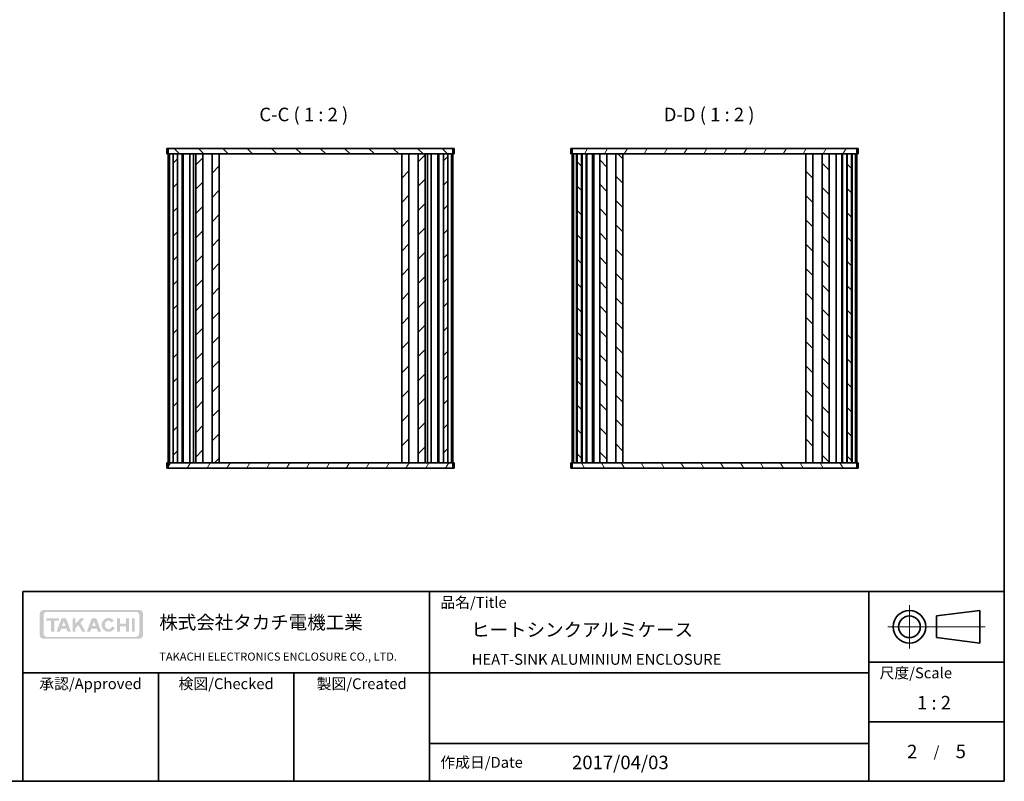
# Model space of a CAD drawing. Units: millimetres. Extents: x 22 to 3190, y 12 to 574.
# Drawn here: x 1037 to 1400, y 12 to 293 of the extents above; entities that cross this region are included whole.
import ezdxf
from ezdxf.enums import TextEntityAlignment as Align

# ---------------------------------------------------------------- set-up
doc = ezdxf.new("R2010")
doc.units = ezdxf.units.MM
doc.header["$LTSCALE"] = 1.5
for name, color, linetype, lineweight in [('Border (ISO)', 7, 'Continuous', 35), ('Hatch (ISO)', 1, 'Continuous', 18), ('Symbol (ISO)', 7, 'Continuous', 18), ('Title (ISO)', 7, 'Continuous', 35), ('Visible (ISO)', 7, 'Continuous', 35)]:
    doc.layers.add(name, color=color, linetype=linetype, lineweight=lineweight)
doc.styles.add('Note Text (TK)', font='txt')
doc.styles.add('文字スタイル67', font='arial.ttf')
pattern_1 = [(135.0002104591499, (589.25, -4.000000000000007), (-4.490111567342957, -4.490144553665612), [])]

# ---------------------------------------------------------------- blocks, each defined once
blk = doc.blocks.new('図面枠 tk図枠')
at = {"layer": 'Border (ISO)'}
for p in [(405.4999999999999, 289), (14.50000000000001, 8.000000000000007)]:
    blk.add_line(p, (405.4999999999999, 8.000000000000007), dxfattribs=at)
blk = doc.blocks.new('表題欄 tk表題欄')
at = {"layer": 'Hatch (ISO)'}
h = blk.add_hatch(color=256, dxfattribs=at)
edge = h.paths.add_edge_path(flags=0)
edge.add_arc((95.57537688673352, 236.2990653650367), 0.5958259999999996, 269.9999999999897, 360)
edge.add_line((96.17120288673351, 236.2990653650368), (96.17120288673348, 239.7107813650365))
edge.add_arc((95.5753768867335, 239.7107813650366), 0.5958259999999996, 0, 90.0000000000068)
edge.add_line((95.57537688673342, 240.3066073650366), (79.13710888673356, 240.3066073650366))
edge.add_arc((79.13710888673353, 239.7107813650366), 0.5958259999999996, 89.99999999999744, 180)
edge.add_line((78.54128288673353, 239.7107813650365), (78.54128288673331, 236.2990653650368))
edge.add_arc((79.13710888673332, 236.2990653650365), 0.5958259999999996, 180, 270.0000000000231)
edge.add_line((79.13710888673356, 235.7032393650365), (95.57537688673342, 235.7032393650367))
edge = h.paths.add_edge_path()
edge.add_line((77.83935088673357, 239.9556413650366), (77.83935088673357, 236.0542053650368))
edge.add_arc((78.54128288673346, 236.0542053650367), 0.7019319999998935, 180, 270.0000000000087)
edge.add_line((78.54128288673357, 235.3522733650368), (96.17120288673352, 235.3522733650368))
edge.add_arc((96.17120288673351, 236.0542053650367), 0.7019319999998921, 270, 360)
edge.add_line((96.8731348867334, 236.0542053650368), (96.87313488673352, 239.9556413650366))
edge.add_arc((96.1712028867336, 239.9556413650367), 0.7019319999998921, 0, 90.00000000000873)
edge.add_line((96.17120288673348, 240.6575733650367), (78.54128288673357, 240.6575733650366))
edge.add_arc((78.54128288673357, 239.9556413650366), 0.7019319999999984, 90, 180)
for points in [[(79.07181288673355, 239.1476033650369), (79.07181288673355, 238.6578833650367), (79.92066088673353, 238.6578833650367), (79.92066088673353, 236.6581933650368), (80.50832488673353, 236.6581933650368), (80.50832488673353, 238.6578833650367), (81.35717288673355, 238.6578833650367), (81.35717288673355, 239.1476033650369)], [(85.68407849525303, 236.6581933650368), (84.9434673993943, 237.8918698287545), (84.41792288673358, 237.3246628822781), (84.41792288673358, 236.6581933650368), (83.89555488673355, 236.6581933650368), (83.89555488673355, 239.1476033650369), (84.41792288673358, 239.1476033650369), (84.41792288673358, 238.0993979968839), (85.38913556809511, 239.1476033650369), (86.10696490847272, 239.1476033650369), (85.31925422435492, 238.2974470774499), (86.30334488673353, 236.6581933650368)], [(92.09142939614459, 239.1476033650369), (92.09142939614459, 236.6581933650368), (92.60971639614465, 236.6581933650368), (92.60971639614465, 237.6580383650368), (93.76872039614462, 237.6580383650368), (93.76872039614462, 236.6581933650368), (94.28700739614459, 236.6581933650368), (94.28700739614459, 239.1476033650369), (93.76872039614462, 239.1476033650369), (93.76872039614462, 238.1477583650367), (92.60971639614465, 238.1477583650367), (92.60971639614465, 239.1476033650369)], [(94.84202339614467, 239.1476033650369), (94.84202339614467, 236.6581933650368), (95.36439139614473, 236.6581933650368), (95.36439139614473, 239.1476033650369)]]:
    blk.add_hatch(color=256, dxfattribs=at).paths.add_polyline_path(points)
h = blk.add_hatch(color=256, dxfattribs=at)
h.paths.add_polyline_path([(82.59020695886475, 237.7110913650368), (81.95242681460243, 237.7110913650368), (82.27131688673356, 238.5794973650367)], flags=0)
h.paths.add_polyline_path([(82.77903014574996, 237.1968853650368), (81.76360362771717, 237.1968853650368), (81.56578886050404, 236.6581933650368), (80.94907288673355, 236.6581933650368), (81.86321688673357, 239.1476033650369), (82.67941688673353, 239.1476033650369), (83.59356088673351, 236.6581933650368), (82.97684491296302, 236.6581933650368)])
h = blk.add_hatch(color=256, dxfattribs=at)
h.paths.add_polyline_path([(87.52707281460246, 237.7110913650368), (88.16485295886469, 237.7110913650368), (87.84596288673359, 238.5794973650367)], flags=0)
h.paths.add_polyline_path([(87.14043486050403, 236.6581933650368), (87.3382496277172, 237.1968853650368), (88.35367614574989, 237.1968853650368), (88.551490912963, 236.6581933650368), (89.16820688673343, 236.6581933650368), (88.25406288673352, 239.1476033650369), (87.43786288673356, 239.1476033650369), (86.52371888673358, 236.6581933650368)])
h = blk.add_hatch(color=256, dxfattribs=at)
edge = h.paths.add_edge_path()
edge.add_arc((90.52309888673334, 237.9028983650369), 1.273272000000011, 38.55054079078439, 336.5820184016556)
edge.add_line((91.69149139614446, 237.3968543650369), (91.17255542714857, 237.6216113977801))
edge.add_ellipse((90.52309888673352, 237.9028983650369), major_axis=(0, -0.7998759999999119), ratio=0.8673469387756529, start_angle=128.5505407907963, end_angle=426.582018401653, ccw=False)
edge.add_line((91.09381514418376, 238.3576891122095), (91.51887237036831, 238.6964075050431))
at = {"layer": 'Title (ISO)'}
for p, q in [((74.70882392282105, 244.052739026017), (255.7088239228211, 244.052739026017)), ((74.70882392282105, 209.052739026017), (74.70882392282105, 244.052739026017)), ((149.7088239228211, 244.052739026017), (149.7088239228211, 209.052739026017)), ((230.7088239228211, 244.052739026017), (230.7088239228211, 209.052739026017)), ((255.7088239228211, 244.052739026017), (255.7088239228211, 209.052739026017)), ((243.2088239228211, 239.552739026017), (251.2088239228211, 240.5527390260171)), ((251.2088239228211, 234.552739026017), (251.2088239228211, 240.5527390260171)), ((243.2088239228211, 239.552739026017), (243.2088239228211, 235.552739026017)), ((243.2088239228211, 235.552739026017), (251.2088239228211, 234.552739026017)), ((230.7088239228211, 231.052739026017), (255.7088239228211, 231.052739026017)), ((74.70882392282105, 229.052739026017), (230.7088239228211, 229.052739026017)), ((99.70882392282108, 229.052739026017), (99.70882392282108, 209.052739026017)), ((124.708823922821, 229.052739026017), (124.708823922821, 209.052739026017)), ((230.7088239228211, 220.052739026017), (255.7088239228211, 220.052739026017)), ((149.7088239228211, 216.052739026017), (230.7088239228211, 216.052739026017)), ((255.7088239228211, 209.052739026017), (74.70882392282105, 209.052739026017))]:
    blk.add_line(p, q, dxfattribs=at)
at = {"layer": 'Title (ISO)', "color": 4, "linetype": 'Continuous', "lineweight": 18}
for p, q in [((238.2088239228211, 241.552739026017), (238.2088239228211, 233.552739026017)), ((252.2088239228211, 237.552739026017), (234.2088239228211, 237.552739026017))]:
    blk.add_line(p, q, dxfattribs=at)
at = {"layer": 'Title (ISO)'}
for radius in [3, 2]:
    blk.add_circle((238.2088239228211, 237.552739026017), radius, dxfattribs=at)
at = {"layer": 'Title (ISO)', "color": 1, "char_height": 2.000000029802322, "line_spacing_factor": 1.5, "style": 'Note Text (TK)'}
for s, insert, attachment_point in [('\\fＭＳ Ｐゴシック|b0|i0;\\H2.0000;品名/Title', (151.708823922821, 242.052739026017), 4), ('\\fＭＳ Ｐゴシック|b0|i0;\\H2.0000;尺度/Scale', (232.7088239228211, 229.052739026017), 4), ('\\fＭＳ Ｐゴシック|b0|i0;\\H2.0000;承認/Approved', (87.20882392282108, 227.052739026017), 5), ('\\fＭＳ Ｐゴシック|b0|i0;\\H2.0000;検図/Checked', (112.208823922821, 227.052739026017), 5), ('\\fＭＳ Ｐゴシック|b0|i0;\\H2.0000;製図/Created', (137.2088239228211, 227.052739026017), 5), ('\\fＭＳ Ｐゴシック|b0|i0;\\H2.0000;作成日/Date', (151.708823922821, 212.552739026017), 4)]:
    blk.add_mtext(s, dxfattribs=dict(at, insert=insert, attachment_point=attachment_point))
at = {"layer": 'Title (ISO)', "color": 7, "line_spacing_factor": 1.5, "style": 'Note Text (TK)'}
for s, insert, char_height, attachment_point in [('株式会社タカチ電機工業', (99.87313488673345, 238.052739026017), 2.5, 4), ('\\fArial|b0|i0;\\H1.4986;TAKACHI ELECTRONICS ENCLOSURE CO., LTD.', (99.87313488673342, 232.052739026017), 1.49859994649887, 4), ('\\fＭＳ Ｐゴシック|b0|i0;\\H2.0000;/', (243.2088239228211, 214.552739026017), 2.000000029802322, 5)]:
    blk.add_mtext(s, dxfattribs=dict(at, insert=insert, char_height=char_height, attachment_point=attachment_point))
at = {"layer": 'Title (ISO)', "color": 7}
for tag, p, height, style in [('<品名>_001', (157.3821193773665, 235.7672276623806), 2.5, 'Note Text (TK)'), ('<Title>_001', (157.4850858567313, 230.5520568828656), 2.000000029802322, '文字スタイル67'), ('<尺度>_001', (238.5355284682756, 222.3098412987444), 2.5, 'Note Text (TK)'), ('<総ページ数>_001', (246.7997330137301, 213.302739026017), 2.5, 'Note Text (TK)'), ('<ページ_No.>_001', (237.9488807410029, 213.302739026017), 2.5, 'Note Text (TK)'), ('作成日_001', (175.8664943773665, 211.2814322078352), 2.5, 'Note Text (TK)')]:
    blk.add_attdef(tag, p, '', height=height, dxfattribs=dict(at, style=style))
at = {"layer": 'Title (ISO)', "color": 7, "style": 'Note Text (TK)'}
blk.add_attdef('<承認>', text='', height=2.5, dxfattribs=at).set_placement((87.20882392282108, 217.052739026017), align=Align.MIDDLE_CENTER)

msp = doc.modelspace()

# ---------------------------------------------------------------- hatches: boundary and pattern name
at = {"layer": 'Hatch (ISO)'}
h = msp.add_hatch(dxfattribs=at)
h.set_pattern_fill('ANSI31', color=256, scale=50.8, angle=90.00021045915, style=0)
h.set_pattern_definition(pattern_1)
h.paths.add_polyline_path([(1196.869695306994, 243.5188447034122), (1196.869695306994, 245.5188447034122), (1091.869695306916, 245.5188447034122), (1091.869695306916, 243.5188447034122), (1093.769695305458, 243.5188447034122), (1095.369695305458, 243.5188447034122), (1102.069695305454, 243.5188447034122), (1104.669695305453, 243.5188447034122), (1108.069695305454, 243.5188447034122), (1110.669695305453, 243.5188447034122), (1178.069695305453, 243.5188447034122), (1180.669695305454, 243.5188447034122), (1184.069695305454, 243.5188447034122), (1186.669695305454, 243.5188447034122), (1193.369695305449, 243.5188447034122), (1194.969695305449, 243.5188447034122)])
h = msp.add_hatch(dxfattribs=at)
h.set_pattern_fill('ANSI31', color=256, scale=50.8, style=0)
h.set_pattern_definition([(45, (589.25, -4.000000000000007), (-4.490128060534576, 4.490128060534576), [])])
h.paths.add_polyline_path([(1186.669695305454, 243.5188447034122), (1184.069695305454, 243.5188447034122), (1184.069695305454, 129.5188447034122), (1186.669695305454, 129.5188447034122)])
h.paths.add_polyline_path([(1194.969695305449, 243.5188447034122), (1193.369695305449, 243.5188447034122), (1193.369695305449, 129.5188447034122), (1194.969695305449, 129.5188447034122)])
h.paths.add_polyline_path([(1180.669695305454, 243.5188447034122), (1178.069695305454, 243.5188447034122), (1178.069695305454, 129.5188447034122), (1180.669695305454, 129.5188447034122)])
h.paths.add_polyline_path([(1110.669695305453, 243.5188447034122), (1108.069695305454, 243.5188447034122), (1108.069695305454, 129.5188447034122), (1110.669695305453, 129.5188447034122)])
h.paths.add_polyline_path([(1104.669695305454, 243.5188447034122), (1102.069695305454, 243.5188447034122), (1102.069695305454, 129.5188447034122), (1104.669695305453, 129.5188447034122)])
h.paths.add_polyline_path([(1095.369695305458, 243.5188447034122), (1093.769695305458, 243.5188447034122), (1093.769695305458, 129.5188447034122), (1095.369695305458, 129.5188447034122)])
h = msp.add_hatch(dxfattribs=at)
h.set_pattern_fill('ANSI31', color=256, scale=50.8, angle=14.99997778074499, style=0)
h.set_pattern_definition([(59.999977780745, (589.25, -4.000000000000007), (-5.499260082768447, 3.175002132608664), [])])
h.paths.add_polyline_path([(1240.817124541726, 245.5188447034122), (1240.817124541726, 243.5188447034122), (1242.71712454327, 243.5188447034122), (1244.31712454327, 243.5188447034122), (1251.017124543266, 243.5188447034122), (1253.617124543266, 243.5188447034122), (1257.017124543266, 243.5188447034122), (1259.617124543266, 243.5188447034122), (1327.017124543266, 243.5188447034122), (1329.617124543266, 243.5188447034122), (1333.017124543266, 243.5188447034122), (1335.617124543266, 243.5188447034122), (1342.317124543261, 243.5188447034122), (1343.917124543262, 243.5188447034122), (1345.817124541804, 243.5188447034122), (1345.817124541804, 245.5188447034122)])
h = msp.add_hatch(dxfattribs=at)
h.set_pattern_fill('ANSI31', color=256, scale=50.8, angle=90.00021045915, style=0)
h.set_pattern_definition(pattern_1)
h.paths.add_polyline_path([(1342.317124543261, 129.5188447034122), (1343.917124543262, 129.5188447034122), (1343.917124543262, 243.5188447034122), (1342.317124543261, 243.5188447034122)])
h.paths.add_polyline_path([(1253.617124543266, 243.5188447034122), (1251.017124543266, 243.5188447034122), (1251.017124543266, 129.5188447034122), (1253.617124543266, 129.5188447034122)])
h.paths.add_polyline_path([(1259.617124543266, 129.5188447034122), (1259.617124543266, 243.5188447034122), (1257.017124543266, 243.5188447034122), (1257.017124543266, 129.5188447034122)])
h.paths.add_polyline_path([(1329.617124543266, 243.5188447034122), (1327.017124543266, 243.5188447034122), (1327.017124543266, 129.5188447034122), (1329.617124543266, 129.5188447034122)])
h.paths.add_polyline_path([(1335.617124543266, 129.5188447034122), (1335.617124543266, 243.5188447034122), (1333.017124543266, 243.5188447034122), (1333.017124543266, 129.5188447034122)])
h.paths.add_polyline_path([(1244.31712454327, 243.5188447034122), (1242.71712454327, 243.5188447034122), (1242.71712454327, 129.5188447034122), (1244.31712454327, 129.5188447034122)])
h = msp.add_hatch(dxfattribs=at)
h.set_pattern_fill('ANSI31', color=256, scale=50.8, angle=14.99997778074499, style=0)
h.set_pattern_definition([(59.999977780745, (589.25, -44.00000000000001), (-5.499260082768447, 3.175002132608664), [])])
h.paths.add_polyline_path([(1091.869695303876, 129.5188447034122), (1091.869695303876, 127.5188447034122), (1196.869695303954, 127.5188447034122), (1196.869695303954, 129.5188447034122), (1194.969695305449, 129.5188447034122), (1193.369695305449, 129.5188447034122), (1186.669695305454, 129.5188447034122), (1184.069695305454, 129.5188447034122), (1180.669695305454, 129.5188447034122), (1178.069695305454, 129.5188447034122), (1110.669695305453, 129.5188447034122), (1108.069695305454, 129.5188447034122), (1104.669695305454, 129.5188447034122), (1102.069695305454, 129.5188447034122), (1095.369695305458, 129.5188447034122), (1093.769695305458, 129.5188447034122)])
h = msp.add_hatch(dxfattribs=at)
h.set_pattern_fill('ANSI31', color=256, scale=50.8, angle=75.00017538262, style=0)
h.set_pattern_definition([(120.00017538262, (589.25, -44.00000000000001), (-5.499251595317183, -3.175016833246937), [])])
h.paths.add_polyline_path([(1345.817124544844, 127.5188447034122), (1345.817124544844, 129.5188447034122), (1343.917124543262, 129.5188447034122), (1342.317124543261, 129.5188447034122), (1335.617124543266, 129.5188447034122), (1333.017124543266, 129.5188447034122), (1329.617124543266, 129.5188447034122), (1327.017124543266, 129.5188447034122), (1259.617124543266, 129.5188447034122), (1257.017124543266, 129.5188447034122), (1253.617124543266, 129.5188447034122), (1251.017124543266, 129.5188447034122), (1244.31712454327, 129.5188447034122), (1242.71712454327, 129.5188447034122), (1240.817124544765, 129.5188447034122), (1240.817124544765, 127.5188447034122)])

# ---------------------------------------------------------------- linework, layer by layer
at = {"layer": 'Visible (ISO)'}
for p, q in [((1091.569695306747, 245.5188447034122), (1091.369695306635, 245.5188447034122)), ((1091.369695306635, 245.5188447034122), (1091.369695306635, 243.5188447034122)), ((1091.369695306635, 243.5188447034122), (1091.569695306747, 243.5188447034122)), ((1091.569695306747, 245.5188447034122), (1091.869695306916, 245.5188447034122)), ((1091.869695306915, 243.5188447034122), (1091.569695306747, 243.5188447034122)), ((1196.869695306994, 245.5188447034122), (1091.869695306916, 245.5188447034122)), ((1091.869695306916, 245.5188447034122), (1091.869695306916, 243.5188447034122)), ((1091.869695305456, 243.5188447034122), (1091.869695305456, 129.5188447034122)), ((1091.869695306916, 243.5188447034122), (1196.869695306994, 243.5188447034122)), ((1092.369695305414, 243.5188447034122), (1093.769695305458, 243.5188447034122)), ((1092.369695305414, 243.5188447034122), (1092.369695305414, 129.5188447034122)), ((1095.369695305458, 243.5188447034122), (1093.769695305458, 243.5188447034122)), ((1093.769695305458, 243.5188447034122), (1093.769695305458, 129.5188447034122)), ((1095.369695305458, 243.5188447034122), (1095.369695305458, 129.5188447034122)), ((1095.369695305458, 243.5188447034122), (1096.569695305453, 243.5188447034122)), ((1097.069695305453, 243.5188447034122), (1097.069695305453, 129.5188447034122)), ((1097.369695305447, 243.5188447034122), (1097.369695305447, 129.5188447034122)), ((1099.872033567569, 243.5188447034122), (1099.872033567569, 129.5188447034122)), ((1101.222033567567, 243.5188447034122), (1101.222033567567, 129.5188447034122)), ((1104.669695305453, 243.5188447034122), (1102.069695305454, 243.5188447034122)), ((1102.069695305454, 243.5188447034122), (1102.069695305454, 129.5188447034122)), ((1104.669695305453, 129.5188447034122), (1104.669695305453, 243.5188447034122)), ((1110.669695305453, 243.5188447034122), (1108.069695305454, 243.5188447034122)), ((1108.069695305454, 243.5188447034122), (1108.069695305454, 129.5188447034122)), ((1110.669695305453, 129.5188447034122), (1110.669695305453, 243.5188447034122)), ((1180.669695305454, 243.5188447034122), (1178.069695305453, 243.5188447034122)), ((1178.069695305453, 243.5188447034122), (1178.069695305453, 129.5188447034122)), ((1180.669695305454, 129.5188447034122), (1180.669695305454, 243.5188447034122)), ((1186.669695305454, 243.5188447034122), (1184.069695305454, 243.5188447034122)), ((1184.069695305454, 243.5188447034122), (1184.069695305454, 129.5188447034122)), ((1186.669695305454, 129.5188447034122), (1186.669695305454, 243.5188447034122)), ((1187.517357043321, 243.5188447034122), (1187.517357043321, 129.5188447034122)), ((1188.867357043322, 243.5188447034122), (1188.867357043322, 129.5188447034122)), ((1191.369695305448, 243.5188447034122), (1191.369695305448, 129.5188447034122)), ((1191.669695305453, 243.5188447034122), (1191.669695305453, 129.5188447034122)), ((1192.169695305454, 243.5188447034122), (1193.369695305449, 243.5188447034122)), ((1194.969695305449, 243.5188447034122), (1193.369695305449, 243.5188447034122)), ((1193.369695305449, 243.5188447034122), (1193.369695305449, 129.5188447034122)), ((1194.969695305449, 243.5188447034122), (1194.969695305449, 129.5188447034122)), ((1194.969695305449, 243.5188447034122), (1196.369695305493, 243.5188447034122)), ((1196.369695305493, 243.5188447034122), (1196.369695305493, 129.5188447034122)), ((1196.869695306994, 243.5188447034122), (1196.869695306994, 245.5188447034122)), ((1196.869695306994, 245.5188447034122), (1197.169695306864, 245.5188447034122)), ((1196.869695305446, 243.5188447034122), (1196.869695305446, 129.5188447034122)), ((1197.169695306773, 243.5188447034122), (1196.869695306994, 243.5188447034122)), ((1197.369695306625, 245.5188447034122), (1197.169695306773, 245.5188447034122)), ((1197.169695306773, 243.5188447034122), (1197.369695306625, 243.5188447034122)), ((1197.369695306625, 245.5188447034122), (1197.369695306625, 243.5188447034122)), ((1240.317124541586, 245.5188447034122), (1240.317124541586, 243.5188447034122)), ((1240.51712454168, 245.5188447034122), (1240.317124541586, 245.5188447034122)), ((1240.317124541586, 243.5188447034122), (1240.51712454168, 243.5188447034122)), ((1240.51712454168, 245.5188447034122), (1240.817124541726, 245.5188447034122)), ((1240.817124541726, 243.5188447034122), (1240.517124541571, 243.5188447034122)), ((1240.817124541726, 245.5188447034122), (1240.817124541726, 243.5188447034122)), ((1345.817124541804, 245.5188447034122), (1240.817124541726, 245.5188447034122)), ((1240.817124543274, 243.5188447034122), (1240.817124543274, 129.5188447034122)), ((1240.817124541726, 243.5188447034122), (1345.817124541804, 243.5188447034122)), ((1241.317124543373, 243.5188447034122), (1242.21712454334, 243.5188447034122)), ((1241.317124543373, 243.5188447034122), (1241.317124543373, 129.5188447034122)), ((1242.51712454334, 243.5188447034122), (1242.51712454334, 129.5188447034122)), ((1244.31712454327, 243.5188447034122), (1242.71712454327, 243.5188447034122)), ((1242.71712454327, 243.5188447034122), (1242.71712454327, 129.5188447034122)), ((1244.31712454327, 243.5188447034122), (1244.31712454327, 129.5188447034122)), ((1244.51712454334, 243.5188447034122), (1244.51712454334, 129.5188447034122)), ((1244.81712454334, 243.5188447034122), (1245.71712454334, 243.5188447034122)), ((1246.01712454334, 243.5188447034122), (1246.01712454334, 129.5188447034122)), ((1246.319221604197, 243.5188447034122), (1246.319221604197, 129.5188447034122)), ((1248.426469873205, 243.5188447034122), (1248.426469873205, 129.5188447034122)), ((1248.901170404598, 243.5188447034122), (1248.901170404598, 129.5188447034122)), ((1253.617124543266, 243.5188447034122), (1251.017124543266, 243.5188447034122)), ((1251.017124543266, 243.5188447034122), (1251.017124543266, 129.5188447034122)), ((1253.617124543266, 129.5188447034122), (1253.617124543266, 243.5188447034122)), ((1259.617124543266, 243.5188447034122), (1257.017124543266, 243.5188447034122)), ((1257.017124543266, 243.5188447034122), (1257.017124543266, 129.5188447034122)), ((1259.617124543266, 129.5188447034122), (1259.617124543266, 243.5188447034122)), ((1329.617124543266, 243.5188447034122), (1327.017124543266, 243.5188447034122)), ((1327.017124543266, 243.5188447034122), (1327.017124543266, 129.5188447034122)), ((1329.617124543266, 129.5188447034122), (1329.617124543266, 243.5188447034122)), ((1335.617124543266, 243.5188447034122), (1333.017124543266, 243.5188447034122)), ((1333.017124543266, 243.5188447034122), (1333.017124543266, 129.5188447034122)), ((1335.617124543266, 129.5188447034122), (1335.617124543266, 243.5188447034122)), ((1338.207779213446, 243.5188447034122), (1338.207779213446, 129.5188447034122)), ((1340.315027482452, 243.5188447034122), (1340.315027482452, 129.5188447034122)), ((1340.617124543286, 243.5188447034122), (1340.617124543286, 129.5188447034122)), ((1340.917124543286, 243.5188447034122), (1341.817124543285, 243.5188447034122)), ((1342.117124543286, 243.5188447034122), (1342.117124543286, 129.5188447034122)), ((1342.317124543261, 243.5188447034122), (1342.317124543261, 129.5188447034122)), ((1343.917124543262, 243.5188447034122), (1342.317124543261, 243.5188447034122)), ((1343.917124543262, 243.5188447034122), (1343.917124543262, 129.5188447034122)), ((1344.117124543286, 243.5188447034122), (1344.117124543286, 129.5188447034122)), ((1344.417124543286, 243.5188447034122), (1345.317124543254, 243.5188447034122)), ((1345.317124543254, 243.5188447034122), (1345.317124543254, 129.5188447034122)), ((1345.817124541804, 243.5188447034122), (1345.817124541804, 245.5188447034122)), ((1345.817124541804, 245.5188447034122), (1346.117124541559, 245.5188447034122)), ((1345.817124543353, 243.5188447034122), (1345.817124543353, 129.5188447034122)), ((1346.11712454156, 243.5188447034122), (1345.817124541804, 243.5188447034122)), ((1346.317124541397, 245.5188447034122), (1346.11712454156, 245.5188447034122)), ((1346.11712454156, 243.5188447034122), (1346.317124541397, 243.5188447034122)), ((1346.317124541397, 245.5188447034122), (1346.317124541397, 243.5188447034122)), ((1091.569695304097, 129.5188447034122), (1091.369695304246, 129.5188447034122)), ((1091.369695304246, 127.5188447034122), (1091.369695304246, 129.5188447034122)), ((1091.369695304246, 127.5188447034122), (1091.569695304097, 127.5188447034122)), ((1091.569695304097, 129.5188447034122), (1091.869695303876, 129.5188447034122)), ((1091.869695303876, 127.5188447034122), (1091.569695304007, 127.5188447034122)), ((1091.869695303876, 129.5188447034122), (1091.869695303876, 127.5188447034122)), ((1196.869695303954, 129.5188447034122), (1091.869695303876, 129.5188447034122)), ((1091.869695303876, 127.5188447034122), (1196.869695303954, 127.5188447034122)), ((1093.769695305458, 129.5188447034122), (1092.369695305414, 129.5188447034122)), ((1093.769695305458, 129.5188447034122), (1095.369695305458, 129.5188447034122)), ((1096.569695305453, 129.5188447034122), (1095.369695305458, 129.5188447034122)), ((1102.069695305454, 129.5188447034122), (1104.669695305453, 129.5188447034122)), ((1108.069695305454, 129.5188447034122), (1110.669695305453, 129.5188447034122)), ((1178.069695305453, 129.5188447034122), (1180.669695305454, 129.5188447034122)), ((1184.069695305454, 129.5188447034122), (1186.669695305454, 129.5188447034122)), ((1193.369695305449, 129.5188447034122), (1192.169695305454, 129.5188447034122)), ((1193.369695305449, 129.5188447034122), (1194.969695305449, 129.5188447034122)), ((1196.369695305493, 129.5188447034122), (1194.969695305449, 129.5188447034122)), ((1196.869695303954, 127.5188447034122), (1196.869695303954, 129.5188447034122)), ((1196.869695303954, 129.5188447034122), (1197.169695304123, 129.5188447034122)), ((1197.169695304123, 127.5188447034122), (1196.869695303954, 127.5188447034122)), ((1197.369695304235, 129.5188447034122), (1197.169695304123, 129.5188447034122)), ((1197.169695304123, 127.5188447034122), (1197.369695304235, 127.5188447034122)), ((1197.369695304235, 127.5188447034122), (1197.369695304235, 129.5188447034122)), ((1240.51712454501, 129.5188447034122), (1240.317124545173, 129.5188447034122)), ((1240.317124545173, 127.5188447034122), (1240.317124545173, 129.5188447034122)), ((1240.317124545173, 127.5188447034122), (1240.51712454501, 127.5188447034122)), ((1240.51712454501, 129.5188447034122), (1240.817124544765, 129.5188447034122)), ((1240.817124544765, 127.5188447034122), (1240.517124545011, 127.5188447034122)), ((1345.817124544844, 129.5188447034122), (1240.817124544765, 129.5188447034122)), ((1240.817124544765, 129.5188447034122), (1240.817124544765, 127.5188447034122)), ((1240.817124544765, 127.5188447034122), (1345.817124544844, 127.5188447034122)), ((1242.21712454334, 129.5188447034122), (1241.317124543373, 129.5188447034122)), ((1242.71712454327, 129.5188447034122), (1244.31712454327, 129.5188447034122)), ((1245.71712454334, 129.5188447034122), (1244.81712454334, 129.5188447034122)), ((1251.017124543266, 129.5188447034122), (1253.617124543266, 129.5188447034122)), ((1257.017124543266, 129.5188447034122), (1259.617124543266, 129.5188447034122)), ((1327.017124543266, 129.5188447034122), (1329.617124543266, 129.5188447034122)), ((1333.017124543266, 129.5188447034122), (1335.617124543266, 129.5188447034122)), ((1341.817124543285, 129.5188447034122), (1340.917124543286, 129.5188447034122)), ((1342.317124543261, 129.5188447034122), (1343.917124543262, 129.5188447034122)), ((1345.317124543254, 129.5188447034122), (1344.417124543286, 129.5188447034122)), ((1345.817124544844, 127.5188447034122), (1345.817124544844, 129.5188447034122)), ((1345.817124544844, 129.5188447034122), (1346.117124544999, 129.5188447034122)), ((1346.11712454489, 127.5188447034122), (1345.817124544844, 127.5188447034122)), ((1346.317124544985, 129.5188447034122), (1346.11712454489, 129.5188447034122)), ((1346.11712454489, 127.5188447034122), (1346.317124544985, 127.5188447034122)), ((1346.317124544985, 127.5188447034122), (1346.317124544985, 129.5188447034122))]:
    msp.add_line(p, q, dxfattribs=at)

# ---------------------------------------------------------------- block references
at = {"xscale": 2, "yscale": 2, "zscale": 2}
msp.add_blockref('図面枠 tk図枠', (589.25, -4.000000000000007), dxfattribs=at)
ref = msp.add_blockref('表題欄 tk表題欄', (888.8323521543577, -406.1054780520341), dxfattribs=dict(xscale=2, yscale=2, zscale=2))
ref.add_attrib('<品名>_001', 'ヒートシンクアルミケース', (1203.596590909091, 65.4289772727273), dxfattribs={"layer": 'Title (ISO)', "color": 7, "height": 5, "style": 'Note Text (TK)'})
ref.add_attrib('<尺度>_001', '1 : 2', (1368.059321902517, 38.50567794245325), dxfattribs={"layer": 'Title (ISO)', "color": 7, "height": 5, "style": 'Note Text (TK)'})
ref.add_attrib('作成日_001', '2017/04/03', (1240.826739427012, 16.45909168423667), dxfattribs={"layer": 'Title (ISO)', "color": 7, "height": 5, "style": 'Note Text (TK)'})
ref.add_attrib('<Title>_001', 'HEAT-SINK ALUMINIUM ENCLOSURE', (1203.80252386782, 54.99863571369713), dxfattribs={"layer": 'Title (ISO)', "color": 7, "height": 4.000000059604644, "style": '文字スタイル67'})
ref.add_attrib('<ページ_No.>_001', '2', (1364.389495225102, 20.48976807639839), dxfattribs={"layer": 'Title (ISO)', "color": 7, "height": 5, "style": 'Note Text (TK)'})
ref.add_attrib('<総ページ数>_001', '5', (1382.302523874488, 20.54263301500684), dxfattribs={"layer": 'Title (ISO)', "color": 7, "height": 5, "style": 'Note Text (TK)'})

# ---------------------------------------------------------------- texts
at = {"layer": 'Symbol (ISO)', "color": 7, "char_height": 5, "attachment_point": 7, "style": 'Note Text (TK)'}
for s, insert in [('C-C ( 1 : 2 )', (1125.490210890949, 253.9627645430542)), ('D-D ( 1 : 2 )', (1274.65059899273, 253.9627645430542))]:
    msp.add_mtext(s, dxfattribs=dict(at, insert=insert))

doc.saveas('drawing.dxf')
